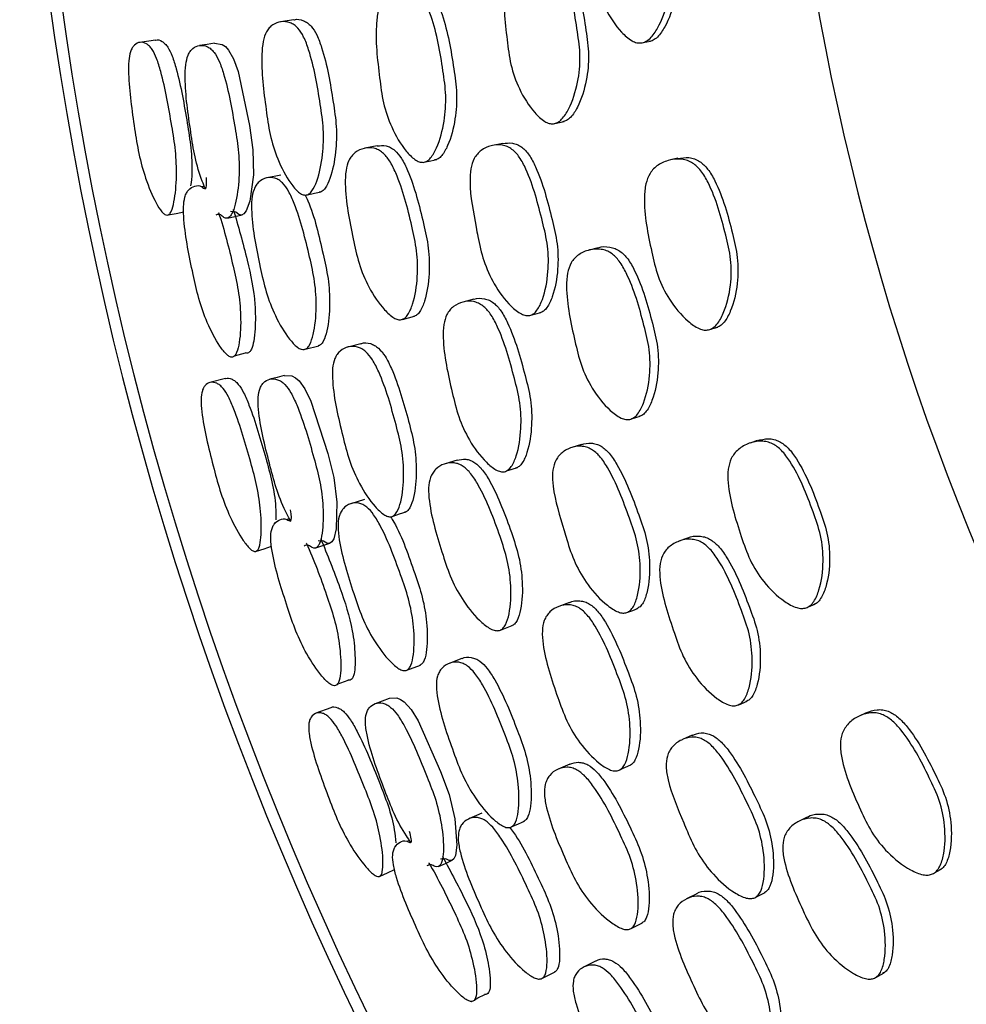
# Model space of a CAD drawing. Units: millimetres. Extents: x 11 to 1473, y 12 to 1049.
# Drawn here: x 695 to 705, y 492 to 503 of the extents above; entities that cross this region are included whole.
import ezdxf

# ---------------------------------------------------------------- set-up
doc = ezdxf.new("R2010")
doc.units = ezdxf.units.MM
doc.header["$LTSCALE"] = 5

msp = doc.modelspace()

# ---------------------------------------------------------------- linework, layer by layer
at = {"color": 7, "linetype": 'Continuous', "lineweight": 25}
for p, q in [((697.925, 503.334), (697.775, 503.311)), ((696.373, 503.107), (696.196, 503.08)), ((700.852, 502.172), (700.954, 502.193)), ((700.267, 501.949), (700.153, 501.925)), ((698.859, 501.922), (698.721, 501.895)), ((702.229, 501.782), (702.146, 501.763)), ((697.78, 501.594), (697.624, 501.563)), ((696.757, 501.435), (696.751, 501.434)), ((696.921, 501.467), (696.893, 501.462)), ((701.336, 500.779), (701.236, 500.754)), ((699.943, 500.202), (699.818, 500.17)), ((699.142, 499.977), (699.278, 500.012)), ((698.051, 499.642), (698.206, 499.682)), ((698.676, 499.704), (698.529, 499.666)), ((697.215, 499.556), (697.218, 499.557)), ((697.156, 499.314), (696.983, 499.268)), ((701.709, 498.861), (701.809, 498.892)), ((701.151, 498.576), (701.04, 498.541)), ((703.12, 498.618), (703.04, 498.591)), ((699.754, 498.4), (699.62, 498.358)), ((698.716, 497.959), (698.564, 497.911)), ((697.875, 497.742), (697.848, 497.733)), ((697.716, 497.692), (697.71, 497.69)), ((702.339, 497.526), (702.242, 497.491)), ((701.015, 496.805), (700.894, 496.76)), ((700.242, 496.495), (700.374, 496.545)), ((699.193, 496.046), (699.343, 496.103)), ((699.808, 496.175), (699.666, 496.121)), ((702.914, 495.659), (703.009, 495.7)), ((698.338, 495.625), (698.171, 495.562)), ((704.342, 495.568), (704.265, 495.532)), ((702.389, 495.316), (702.282, 495.269)), ((701.018, 494.993), (700.889, 494.937)), ((700.033, 494.444), (699.887, 494.38)), ((703.681, 494.399), (703.589, 494.353)), ((699.22, 494.139), (699.194, 494.127)), ((699.067, 494.072), (699.061, 494.07)), ((702.442, 493.541), (702.327, 493.483)), ((701.706, 493.151), (701.832, 493.214)), ((701.308, 492.786), (701.173, 492.718)), ((700.711, 492.593), (700.853, 492.665)), ((704.451, 492.603), (704.542, 492.655)), ((699.911, 492.333), (699.915, 492.334))]:
    msp.add_line(p, q, dxfattribs=at)
at = {"color": 7, "linetype": 'Continuous', "lineweight": 25, "flags": 128}
for points in [[(697.034, 503.071), (696.951, 503.058), (696.868, 503.045)], [(697.034, 503.071), (697.036, 503.071), (697.119, 503.058), (697.157, 503.033), (697.193, 502.995), (697.249, 502.896), (697.299, 502.755), (697.426, 502.148), (697.464, 501.876), (697.47, 501.595), (697.43, 501.301), (697.391, 501.192), (697.365, 501.159), (697.337, 501.146), (697.308, 501.153), (697.274, 501.178), (697.215, 501.187), (697.215, 501.187)], [(701.841, 503.078), (701.883, 503.086), (701.925, 503.093)], [(699.399, 501.742), (699.462, 501.755), (699.526, 501.768)], [(698.079, 501.374), (698.154, 501.39), (698.229, 501.406)], [(696.516, 501.147), (696.604, 501.165), (696.689, 501.183)], [(697.179, 501.112), (697.261, 501.13), (697.343, 501.147)], [(700.582, 500.024), (700.638, 500.039), (700.695, 500.054)], [(702.596, 499.866), (702.637, 499.878), (702.678, 499.89)], [(697.257, 499.567), (697.299, 499.578), (697.383, 499.6)], [(697.817, 499.348), (697.736, 499.327), (697.655, 499.305)], [(697.817, 499.348), (697.819, 499.349), (697.903, 499.344), (697.944, 499.323), (697.983, 499.289), (698.049, 499.197), (698.114, 499.062), (698.305, 498.473), (698.372, 498.205), (698.408, 497.927), (698.399, 497.63), (698.372, 497.518), (698.35, 497.482), (698.323, 497.467), (698.293, 497.47), (698.257, 497.492), (698.198, 497.494), (698.198, 497.494)], [(700.31, 498.278), (700.372, 498.298), (700.433, 498.318)], [(699.037, 497.772), (699.109, 497.796), (699.182, 497.819)], [(697.507, 497.38), (697.592, 497.407), (697.675, 497.434)], [(698.169, 497.416), (698.249, 497.442), (698.329, 497.468)], [(703.689, 496.753), (703.728, 496.769), (703.768, 496.785)], [(701.669, 496.695), (701.724, 496.716), (701.778, 496.738)], [(698.411, 495.888), (698.452, 495.903), (698.533, 495.933)], [(698.992, 495.73), (698.913, 495.7), (698.835, 495.67)], [(698.992, 495.73), (698.993, 495.731), (699.078, 495.735), (699.121, 495.718), (699.163, 495.689), (699.239, 495.605), (699.318, 495.477), (699.57, 494.911), (699.665, 494.652), (699.73, 494.38), (699.753, 494.083), (699.738, 493.969), (699.72, 493.931), (699.695, 493.913), (699.665, 493.913), (699.627, 493.93), (699.567, 493.926), (699.567, 493.926)], [(701.584, 494.931), (701.643, 494.957), (701.703, 494.983)], [(700.372, 494.292), (700.442, 494.324), (700.512, 494.355)], [(699.547, 493.846), (699.624, 493.881), (699.701, 493.915)], [(698.892, 493.739), (698.974, 493.776), (699.054, 493.811)], [(705.106, 493.773), (705.143, 493.793), (705.181, 493.814)], [(703.104, 493.501), (703.156, 493.528), (703.208, 493.555)], [(699.95, 492.352), (699.989, 492.372), (700.067, 492.411)]]:
    msp.add_lwpolyline(points, dxfattribs=at)
at = {"color": 7, "linetype": 'Continuous', "lineweight": 25}
for radius, end in [(37.5, 240.6123), (37.371, 240.6222), (29, 239.073)]:
    msp.add_arc((732.35, 508.558), radius, 342.2106, end, dxfattribs=at)
for points, knots in [([(701.679, 505.02), (701.721, 505.022), (701.785, 505.026), (701.866, 504.997), (701.937, 504.952), (702.01, 504.862), (702.13, 504.585), (702.185, 504.234), (702.237, 503.84), (702.201, 503.542), (702.119, 503.301), (702.022, 503.156), (701.956, 503.101), (701.92, 503.093), (701.903, 503.089)], [0, 0, 0, 0, 0.0591415, 0.0885407, 0.1171947, 0.171601, 0.2375342, 0.502453, 0.6207551, 0.7443, 0.8850899, 0.948159, 0.9758691, 1, 1, 1, 1]), ([(701.819, 503.074), (701.803, 503.074), (701.767, 503.074), (701.688, 503.11), (701.556, 503.229), (701.414, 503.443), (701.309, 503.726), (701.265, 504.121), (701.23, 504.476), (701.285, 504.771), (701.337, 504.874), (701.397, 504.935), (701.473, 504.985), (701.584, 505.018), (701.7, 505.016), (701.785, 504.988), (701.857, 504.942), (701.932, 504.852), (702.053, 504.575), (702.108, 504.223), (702.16, 503.828), (702.123, 503.528), (702.038, 503.287), (701.94, 503.141), (701.873, 503.087), (701.836, 503.078), (701.819, 503.074)], [0, 0, 0, 0, 0.011518, 0.02454, 0.058009, 0.127449, 0.188316, 0.247352, 0.378164, 0.410558, 0.437867, 0.452509, 0.467738, 0.500083, 0.532004, 0.546762, 0.5611, 0.588219, 0.620962, 0.752334, 0.810996, 0.872329, 0.942427, 0.973958, 0.987864, 1, 1, 1, 1]), ([(700.834, 502.169), (700.819, 502.169), (700.785, 502.17), (700.71, 502.207), (700.585, 502.329), (700.449, 502.544), (700.349, 502.828), (700.302, 503.222), (700.261, 503.575), (700.306, 503.87), (700.353, 503.972), (700.409, 504.032), (700.48, 504.081), (700.584, 504.112), (700.694, 504.109), (700.774, 504.079), (700.842, 504.032), (700.914, 503.941), (701.031, 503.664), (701.089, 503.313), (701.144, 502.919), (701.113, 502.62), (701.037, 502.38), (700.947, 502.235), (700.885, 502.181), (700.85, 502.173), (700.834, 502.169)], [0, 0, 0, 0, 0.01147, 0.024463, 0.057959, 0.127415, 0.188182, 0.247171, 0.378255, 0.410645, 0.437841, 0.452422, 0.467626, 0.499943, 0.531813, 0.546494, 0.560843, 0.587995, 0.620841, 0.752257, 0.810899, 0.872266, 0.942494, 0.974042, 0.987919, 1, 1, 1, 1]), ([(700.685, 504.119), (700.686, 504.119), (700.728, 504.133), (700.795, 504.122), (700.874, 504.093), (700.941, 504.046), (701.011, 503.956), (701.127, 503.679), (701.184, 503.329), (701.239, 502.936), (701.21, 502.639), (701.136, 502.4), (701.047, 502.255), (700.986, 502.202), (700.952, 502.194), (700.937, 502.19)], [0, 0, 0, 0, 0.001355, 0.06438, 0.093473, 0.121996, 0.176172, 0.241925, 0.50533, 0.622869, 0.745716, 0.885898, 0.948622, 0.976113, 1, 1, 1, 1]), ([(699.239, 503.694), (699.24, 503.694), (699.276, 503.707), (699.336, 503.696), (699.408, 503.667), (699.47, 503.62), (699.535, 503.528), (699.644, 503.249), (699.702, 502.898), (699.758, 502.504), (699.738, 502.207), (699.677, 501.969), (699.6, 501.827), (699.546, 501.774), (699.516, 501.766), (699.502, 501.763)], [0, 0, 0, 0, 0.001136, 0.064139, 0.093227, 0.121675, 0.17574, 0.241515, 0.505152, 0.62269, 0.745674, 0.885834, 0.948492, 0.976019, 1, 1, 1, 1]), ([(699.375, 501.736), (699.36, 501.737), (699.328, 501.739), (699.26, 501.779), (699.145, 501.899), (699.018, 502.115), (698.921, 502.4), (698.872, 502.795), (698.83, 503.149), (698.867, 503.443), (698.907, 503.545), (698.956, 503.604), (699.019, 503.652), (699.112, 503.683), (699.21, 503.679), (699.284, 503.648), (699.346, 503.601), (699.412, 503.509), (699.522, 503.229), (699.581, 502.877), (699.637, 502.481), (699.615, 502.183), (699.553, 501.944), (699.474, 501.801), (699.42, 501.748), (699.389, 501.74), (699.375, 501.736)], [0, 0, 0, 0, 0.012159, 0.026246, 0.058039, 0.127355, 0.188108, 0.247225, 0.378181, 0.410542, 0.437837, 0.452478, 0.467718, 0.500059, 0.53189, 0.546558, 0.560859, 0.587942, 0.620785, 0.752278, 0.810906, 0.872321, 0.942505, 0.973998, 0.987882, 1, 1, 1, 1]), ([(698.058, 501.369), (698.045, 501.37), (698.017, 501.373), (697.958, 501.415), (697.856, 501.539), (697.742, 501.758), (697.652, 502.045), (697.598, 502.441), (697.551, 502.796), (697.575, 503.088), (697.608, 503.188), (697.648, 503.246), (697.701, 503.291), (697.78, 503.319), (697.864, 503.312), (697.928, 503.279), (697.983, 503.23), (698.042, 503.136), (698.145, 502.854), (698.204, 502.501), (698.263, 502.104), (698.252, 501.807), (698.204, 501.57), (698.141, 501.43), (698.096, 501.379), (698.07, 501.372), (698.058, 501.369)], [0, 0, 0, 0, 0.0121552, 0.0262465, 0.058058, 0.1273252, 0.1880157, 0.2471409, 0.3781911, 0.4104746, 0.4377232, 0.4523394, 0.4676166, 0.4999615, 0.531786, 0.5464517, 0.5607838, 0.5879205, 0.6207774, 0.7521951, 0.8108463, 0.8723094, 0.9425277, 0.9740173, 0.987894, 1, 1, 1, 1]), ([(697.926, 503.333), (697.928, 503.333), (697.96, 503.346), (698.014, 503.333), (698.076, 503.302), (698.13, 503.252), (698.188, 503.159), (698.29, 502.878), (698.349, 502.526), (698.408, 502.132), (698.397, 501.836), (698.351, 501.601), (698.29, 501.461), (698.245, 501.41), (698.22, 501.404), (698.208, 501.401)], [0, 0, 0, 0, 0.003905, 0.066736, 0.095746, 0.124179, 0.178197, 0.243799, 0.506465, 0.623684, 0.746382, 0.886193, 0.948666, 0.976104, 1, 1, 1, 1]), ([(696.504, 501.144), (696.495, 501.146), (696.476, 501.149), (696.432, 501.193), (696.354, 501.32), (696.262, 501.542), (696.182, 501.83), (696.122, 502.224), (696.07, 502.579), (696.07, 502.868), (696.087, 502.966), (696.111, 503.021), (696.145, 503.064), (696.198, 503.088), (696.258, 503.077), (696.304, 503.041), (696.345, 502.99), (696.391, 502.895), (696.477, 502.61), (696.537, 502.257), (696.603, 501.862), (696.613, 501.568), (696.594, 501.336), (696.558, 501.2), (696.53, 501.152), (696.512, 501.146), (696.504, 501.144)], [0, 0, 0, 0, 0.012187, 0.026285, 0.058082, 0.127325, 0.187996, 0.247123, 0.378365, 0.410681, 0.437887, 0.452463, 0.467675, 0.499968, 0.53178, 0.546426, 0.560748, 0.587839, 0.620705, 0.752323, 0.811041, 0.872359, 0.942419, 0.97394, 0.987858, 1, 1, 1, 1]), ([(696.373, 503.106), (696.374, 503.106), (696.396, 503.117), (696.434, 503.102), (696.479, 503.068), (696.52, 503.017), (696.565, 502.922), (696.65, 502.639), (696.711, 502.287), (696.774, 501.895), (696.788, 501.652), (696.773, 501.521), (696.767, 501.474)], [0, 0, 0, 0, 0.004727, 0.081712, 0.11722, 0.15204, 0.218116, 0.298508, 0.620776, 0.764544, 0.914527, 1, 1, 1, 1]), ([(696.933, 501.438), (696.921, 501.466), (696.874, 501.579), (696.812, 501.793), (696.752, 502.184), (696.7, 502.536), (696.708, 502.826), (696.73, 502.926), (696.761, 502.983), (696.803, 503.027), (696.868, 503.053), (696.939, 503.044), (696.994, 503.009), (697.041, 502.96), (697.093, 502.865), (697.186, 502.584), (697.247, 502.233), (697.311, 501.84), (697.314, 501.546), (697.284, 501.312), (697.239, 501.171), (697.203, 501.122), (697.173, 501.108), (697.138, 501.115), (697.099, 501.162), (697.068, 501.152), (697.051, 501.146)], [0, 0, 0, 0, 0.021934, 0.086558, 0.149298, 0.289031, 0.32353, 0.352447, 0.367925, 0.384045, 0.418381, 0.45226, 0.467844, 0.483096, 0.511951, 0.546962, 0.686993, 0.749353, 0.81464, 0.889538, 0.923147, 0.937862, 0.950601, 0.963384, 0.978289, 1, 1, 1, 1]), ([(700.57, 500.02), (700.555, 500.019), (700.524, 500.017), (700.449, 500.046), (700.319, 500.155), (700.169, 500.357), (700.048, 500.629), (699.997, 500.849), (699.945, 501.143), (699.891, 501.398), (699.903, 501.659), (699.936, 501.766), (699.981, 501.832), (700.042, 501.887), (700.136, 501.929), (700.239, 501.937), (700.318, 501.915), (700.387, 501.875), (700.462, 501.791), (700.598, 501.524), (700.686, 501.181), (700.779, 500.795), (700.782, 500.496), (700.737, 500.25), (700.668, 500.097), (700.616, 500.037), (700.584, 500.026), (700.57, 500.02)], [0, 0, 0, 0, 0.011437, 0.024411, 0.057946, 0.127514, 0.188297, 0.247278, 0.269844, 0.378379, 0.410831, 0.438033, 0.452617, 0.467772, 0.500078, 0.531929, 0.546577, 0.560868, 0.587923, 0.620805, 0.75247, 0.811041, 0.872324, 0.942571, 0.974119, 0.987968, 1, 1, 1, 1]), ([(700.267, 501.946), (700.303, 501.952), (700.357, 501.96), (700.43, 501.938), (700.497, 501.898), (700.572, 501.814), (700.706, 501.548), (700.794, 501.206), (700.886, 500.822), (700.891, 500.524), (700.847, 500.279), (700.78, 500.127), (700.728, 500.068), (700.697, 500.056), (700.683, 500.051)], [0, 0, 0, 0, 0.056318, 0.085593, 0.114241, 0.168675, 0.235061, 0.501233, 0.619655, 0.743442, 0.884977, 0.948298, 0.975992, 1, 1, 1, 1]), ([(699.131, 499.974), (699.118, 499.973), (699.09, 499.971), (699.022, 500.003), (698.903, 500.116), (698.765, 500.322), (698.648, 500.6), (698.566, 500.991), (698.495, 501.343), (698.503, 501.64), (698.532, 501.746), (698.572, 501.809), (698.626, 501.862), (698.71, 501.9), (698.802, 501.904), (698.873, 501.878), (698.935, 501.836), (699.005, 501.75), (699.135, 501.48), (699.223, 501.133), (699.31, 500.741), (699.316, 500.441), (699.279, 500.196), (699.218, 500.046), (699.172, 499.989), (699.144, 499.978), (699.131, 499.974)], [0, 0, 0, 0, 0.011535, 0.02457, 0.058038, 0.127423, 0.188238, 0.247312, 0.378291, 0.410665, 0.437907, 0.4525, 0.467704, 0.49999, 0.531867, 0.546595, 0.560979, 0.58819, 0.621052, 0.752224, 0.810878, 0.872384, 0.942555, 0.974015, 0.987888, 1, 1, 1, 1]), ([(698.859, 501.921), (698.892, 501.924), (698.941, 501.93), (699.008, 501.905), (699.07, 501.863), (699.139, 501.777), (699.267, 501.508), (699.354, 501.162), (699.441, 500.772), (699.448, 500.473), (699.412, 500.23), (699.353, 500.081), (699.308, 500.024), (699.28, 500.014), (699.267, 500.009)], [0, 0, 0, 0, 0.0583, 0.087683, 0.11646, 0.171087, 0.237277, 0.501845, 0.620161, 0.744112, 0.885175, 0.948187, 0.975874, 1, 1, 1, 1]), ([(702.575, 499.859), (702.559, 499.858), (702.523, 499.854), (702.441, 499.881), (702.297, 499.986), (702.133, 500.184), (701.999, 500.454), (701.913, 500.842), (701.84, 501.191), (701.864, 501.49), (701.905, 501.599), (701.957, 501.666), (702.028, 501.723), (702.134, 501.768), (702.25, 501.778), (702.338, 501.759), (702.414, 501.722), (702.498, 501.64), (702.648, 501.377), (702.74, 501.033), (702.834, 500.646), (702.829, 500.344), (702.77, 500.095), (702.688, 499.939), (702.627, 499.878), (702.592, 499.865), (702.575, 499.859)], [0, 0, 0, 0, 0.011518, 0.02454, 0.058009, 0.127449, 0.188316, 0.247352, 0.378164, 0.410558, 0.437867, 0.452509, 0.467738, 0.500083, 0.532004, 0.546762, 0.5611, 0.588219, 0.620962, 0.752334, 0.810996, 0.872329, 0.942427, 0.973958, 0.987864, 1, 1, 1, 1]), ([(702.229, 501.78), (702.271, 501.787), (702.333, 501.797), (702.417, 501.777), (702.492, 501.739), (702.575, 501.658), (702.723, 501.396), (702.816, 501.052), (702.909, 500.666), (702.905, 500.365), (702.849, 500.117), (702.768, 499.963), (702.708, 499.902), (702.673, 499.889), (702.657, 499.883)], [0, 0, 0, 0, 0.059141, 0.088541, 0.117195, 0.171601, 0.237534, 0.502453, 0.620755, 0.7443, 0.88509, 0.948159, 0.975869, 1, 1, 1, 1]), ([(697.079, 501.176), (697.079, 501.175), (697.146, 500.981), (697.217, 500.686), (697.307, 500.297), (697.334, 500.002), (697.324, 499.766), (697.293, 499.62), (697.264, 499.568), (697.238, 499.551), (697.207, 499.556), (697.158, 499.591), (697.065, 499.712), (696.954, 499.924), (696.854, 500.204), (696.77, 500.592), (696.698, 500.941), (696.683, 501.232), (696.696, 501.334), (696.72, 501.395), (696.754, 501.444), (696.812, 501.472), (696.874, 501.483), (696.949, 501.412), (696.946, 501.504), (696.944, 501.566)], [0, 0, 0, 0, 0.000634, 0.138288, 0.199559, 0.26361, 0.337024, 0.370008, 0.38448, 0.397028, 0.408962, 0.422491, 0.457464, 0.530322, 0.593983, 0.655572, 0.792569, 0.826553, 0.855025, 0.870255, 0.886047, 0.919748, 0.953004, 0.968296, 1, 1, 1, 1]), ([(698.041, 499.639), (698.03, 499.639), (698.004, 499.639), (697.945, 499.676), (697.841, 499.791), (697.717, 500.001), (697.608, 500.28), (697.524, 500.671), (697.451, 501.023), (697.448, 501.318), (697.469, 501.421), (697.501, 501.483), (697.545, 501.533), (697.615, 501.568), (697.694, 501.569), (697.755, 501.542), (697.81, 501.497), (697.872, 501.409), (697.99, 501.135), (698.076, 500.787), (698.165, 500.395), (698.182, 500.097), (698.159, 499.855), (698.113, 499.708), (698.076, 499.653), (698.052, 499.643), (698.041, 499.639)], [0, 0, 0, 0, 0.012119, 0.026179, 0.057981, 0.127414, 0.188202, 0.247256, 0.378258, 0.4106, 0.437846, 0.452448, 0.467681, 0.499996, 0.531821, 0.546483, 0.560818, 0.587952, 0.620849, 0.752296, 0.810937, 0.872361, 0.942573, 0.974065, 0.987926, 1, 1, 1, 1]), ([(698.051, 501.37), (698.061, 501.349), (698.156, 501.147), (698.225, 500.82), (698.316, 500.431), (698.333, 500.134), (698.311, 499.894), (698.267, 499.748), (698.23, 499.693), (698.207, 499.683), (698.196, 499.679)], [0, 0, 0, 0, 0.0384732, 0.3724944, 0.5215232, 0.6774822, 0.8553313, 0.9348206, 0.969688, 1, 1, 1, 1]), ([(697.245, 501.21), (697.3, 501.022), (697.4, 500.673), (697.495, 500.21), (697.494, 499.909), (697.478, 499.741), (697.456, 499.653), (697.43, 499.61), (697.406, 499.594), (697.388, 499.599), (697.379, 499.601)], [0, 0, 0, 0, 0.3235, 0.597654, 0.757821, 0.844667, 0.913272, 0.944965, 0.973005, 1, 1, 1, 1]), ([(701.692, 498.855), (701.676, 498.854), (701.643, 498.851), (701.565, 498.88), (701.427, 498.987), (701.269, 499.188), (701.139, 499.459), (701.051, 499.845), (700.972, 500.192), (700.986, 500.49), (701.022, 500.597), (701.071, 500.663), (701.136, 500.719), (701.237, 500.761), (701.346, 500.77), (701.429, 500.748), (701.502, 500.709), (701.582, 500.626), (701.728, 500.363), (701.823, 500.02), (701.92, 499.634), (701.922, 499.333), (701.871, 499.086), (701.797, 498.933), (701.741, 498.873), (701.707, 498.861), (701.692, 498.855)], [0, 0, 0, 0, 0.01147, 0.024463, 0.057959, 0.127415, 0.188182, 0.247171, 0.378255, 0.410645, 0.437841, 0.452422, 0.467626, 0.499943, 0.531813, 0.546494, 0.560843, 0.587995, 0.620841, 0.752257, 0.810899, 0.872266, 0.942494, 0.974042, 0.987919, 1, 1, 1, 1]), ([(701.337, 500.778), (701.338, 500.779), (701.377, 500.796), (701.445, 500.793), (701.526, 500.773), (701.598, 500.733), (701.678, 500.651), (701.822, 500.387), (701.917, 500.046), (702.013, 499.661), (702.016, 499.362), (701.968, 499.117), (701.895, 498.964), (701.84, 498.904), (701.807, 498.892), (701.792, 498.887)], [0, 0, 0, 0, 0.001355, 0.06438, 0.093473, 0.121996, 0.176172, 0.241925, 0.50533, 0.622869, 0.745716, 0.885898, 0.948622, 0.976113, 1, 1, 1, 1]), ([(700.287, 498.27), (700.272, 498.269), (700.24, 498.267), (700.168, 498.3), (700.04, 498.407), (699.892, 498.608), (699.765, 498.881), (699.674, 499.269), (699.594, 499.617), (699.6, 499.913), (699.63, 500.018), (699.672, 500.083), (699.729, 500.137), (699.818, 500.177), (699.917, 500.184), (699.993, 500.161), (700.06, 500.121), (700.135, 500.037), (700.275, 499.77), (700.37, 499.426), (700.468, 499.038), (700.478, 498.74), (700.441, 498.495), (700.379, 498.344), (700.33, 498.286), (700.301, 498.275), (700.287, 498.27)], [0, 0, 0, 0, 0.0121589, 0.0262462, 0.0580389, 0.1273551, 0.1881082, 0.247225, 0.3781808, 0.410542, 0.4378369, 0.4524781, 0.4677181, 0.5000592, 0.53189, 0.5465582, 0.5608592, 0.5879422, 0.6207851, 0.7522784, 0.8109055, 0.8723214, 0.9425047, 0.9739985, 0.9878823, 1, 1, 1, 1]), ([(699.944, 500.202), (699.944, 500.202), (699.979, 500.219), (700.04, 500.214), (700.115, 500.193), (700.181, 500.153), (700.255, 500.068), (700.394, 499.802), (700.489, 499.46), (700.587, 499.074), (700.598, 498.777), (700.562, 498.533), (700.501, 498.384), (700.453, 498.326), (700.424, 498.315), (700.411, 498.31)], [0, 0, 0, 0, 0.001136, 0.064139, 0.093227, 0.121675, 0.17574, 0.241515, 0.505152, 0.62269, 0.745674, 0.885834, 0.948492, 0.976019, 1, 1, 1, 1]), ([(699.016, 497.765), (699.003, 497.765), (698.976, 497.765), (698.912, 497.8), (698.798, 497.913), (698.661, 498.118), (698.541, 498.394), (698.445, 498.782), (698.361, 499.13), (698.354, 499.423), (698.375, 499.526), (698.409, 499.587), (698.457, 499.638), (698.532, 499.674), (698.617, 499.676), (698.685, 499.65), (698.744, 499.607), (698.813, 499.52), (698.945, 499.251), (699.041, 498.906), (699.142, 498.517), (699.163, 498.221), (699.141, 497.98), (699.093, 497.834), (699.053, 497.779), (699.028, 497.769), (699.016, 497.765)], [0, 0, 0, 0, 0.0121552, 0.0262465, 0.058058, 0.1273252, 0.1880157, 0.2471409, 0.3781911, 0.4104746, 0.4377232, 0.4523394, 0.4676166, 0.4999615, 0.531786, 0.5464517, 0.5607838, 0.5879205, 0.6207774, 0.7521951, 0.8108463, 0.8723094, 0.9425277, 0.9740173, 0.987894, 1, 1, 1, 1]), ([(698.676, 499.703), (698.678, 499.704), (698.709, 499.72), (698.764, 499.713), (698.829, 499.688), (698.888, 499.645), (698.956, 499.559), (699.086, 499.29), (699.183, 498.946), (699.283, 498.56), (699.304, 498.265), (699.283, 498.026), (699.237, 497.881), (699.198, 497.826), (699.173, 497.816), (699.162, 497.812)], [0, 0, 0, 0, 0.003905, 0.066736, 0.095746, 0.124179, 0.178197, 0.243799, 0.506465, 0.623684, 0.746382, 0.886193, 0.948666, 0.976104, 1, 1, 1, 1]), ([(697.156, 499.312), (697.158, 499.313), (697.178, 499.326), (697.217, 499.315), (697.266, 499.286), (697.312, 499.24), (697.367, 499.15), (697.481, 498.877), (697.579, 498.534), (697.684, 498.152), (697.723, 497.911), (697.722, 497.779), (697.722, 497.732)], [0, 0, 0, 0, 0.004727, 0.081712, 0.11722, 0.15204, 0.218116, 0.298508, 0.620776, 0.764544, 0.914527, 1, 1, 1, 1]), ([(697.89, 497.713), (697.875, 497.741), (697.817, 497.848), (697.732, 498.053), (697.631, 498.436), (697.542, 498.781), (697.519, 499.07), (697.531, 499.172), (697.555, 499.231), (697.593, 499.28), (697.654, 499.312), (697.726, 499.311), (697.784, 499.283), (697.836, 499.238), (697.898, 499.15), (698.021, 498.88), (698.118, 498.537), (698.224, 498.154), (698.258, 497.861), (698.253, 497.626), (698.223, 497.481), (698.193, 497.428), (698.164, 497.411), (698.129, 497.415), (698.084, 497.456), (698.056, 497.443), (698.039, 497.436)], [0, 0, 0, 0, 0.021934, 0.086558, 0.149298, 0.289031, 0.32353, 0.352447, 0.367925, 0.384045, 0.418381, 0.45226, 0.467844, 0.483096, 0.511951, 0.546962, 0.686993, 0.749353, 0.81464, 0.889538, 0.923147, 0.937862, 0.950601, 0.963384, 0.978289, 1, 1, 1, 1]), ([(697.495, 497.376), (697.486, 497.376), (697.466, 497.378), (697.418, 497.417), (697.327, 497.535), (697.212, 497.746), (697.102, 498.024), (697, 498.409), (696.911, 498.756), (696.881, 499.043), (696.887, 499.143), (696.905, 499.201), (696.934, 499.247), (696.985, 499.276), (697.045, 499.271), (697.095, 499.241), (697.141, 499.195), (697.197, 499.104), (697.312, 498.831), (697.41, 498.486), (697.517, 498.1), (697.558, 497.809), (697.564, 497.576), (697.543, 497.438), (697.52, 497.387), (697.503, 497.379), (697.495, 497.376)], [0, 0, 0, 0, 0.012187, 0.026285, 0.058082, 0.127325, 0.187996, 0.247123, 0.378365, 0.410681, 0.437887, 0.452463, 0.467675, 0.499968, 0.53178, 0.546426, 0.560748, 0.587839, 0.620705, 0.752323, 0.811041, 0.872359, 0.942419, 0.97394, 0.987858, 1, 1, 1, 1]), ([(703.12, 498.617), (703.161, 498.628), (703.222, 498.645), (703.308, 498.633), (703.386, 498.604), (703.477, 498.532), (703.652, 498.287), (703.781, 497.956), (703.914, 497.581), (703.943, 497.282), (703.913, 497.029), (703.849, 496.867), (703.796, 496.8), (703.763, 496.784), (703.747, 496.776)], [0, 0, 0, 0, 0.059141, 0.088541, 0.117195, 0.171601, 0.237534, 0.502453, 0.620755, 0.7443, 0.88509, 0.948159, 0.975869, 1, 1, 1, 1]), ([(701.657, 496.691), (701.643, 496.688), (701.612, 496.682), (701.535, 496.704), (701.394, 496.798), (701.223, 496.983), (701.073, 497.241), (701, 497.454), (700.917, 497.74), (700.836, 497.988), (700.82, 498.25), (700.841, 498.359), (700.879, 498.429), (700.934, 498.491), (701.023, 498.542), (701.125, 498.561), (701.206, 498.547), (701.278, 498.515), (701.362, 498.44), (701.526, 498.189), (701.649, 497.857), (701.783, 497.483), (701.818, 497.187), (701.799, 496.937), (701.747, 496.778), (701.701, 496.713), (701.671, 496.698), (701.657, 496.691)], [0, 0, 0, 0, 0.011437, 0.024411, 0.057946, 0.127514, 0.188297, 0.247278, 0.269844, 0.378379, 0.410831, 0.438033, 0.452617, 0.467772, 0.500078, 0.531929, 0.546577, 0.560868, 0.587923, 0.620805, 0.75247, 0.811041, 0.872324, 0.942571, 0.974119, 0.987968, 1, 1, 1, 1]), ([(701.152, 498.574), (701.186, 498.583), (701.239, 498.596), (701.314, 498.582), (701.386, 498.55), (701.469, 498.474), (701.631, 498.224), (701.754, 497.893), (701.887, 497.521), (701.923, 497.226), (701.905, 496.978), (701.855, 496.819), (701.81, 496.755), (701.78, 496.74), (701.767, 496.733)], [0, 0, 0, 0, 0.056318, 0.085593, 0.114241, 0.168675, 0.235061, 0.501233, 0.619655, 0.743442, 0.884977, 0.948298, 0.975992, 1, 1, 1, 1]), ([(703.668, 496.744), (703.652, 496.74), (703.617, 496.733), (703.532, 496.751), (703.378, 496.84), (703.194, 497.02), (703.032, 497.274), (702.905, 497.651), (702.796, 497.99), (702.788, 498.29), (702.817, 498.402), (702.862, 498.474), (702.926, 498.539), (703.027, 498.594), (703.141, 498.617), (703.231, 498.607), (703.31, 498.578), (703.402, 498.506), (703.579, 498.261), (703.708, 497.929), (703.842, 497.553), (703.869, 497.252), (703.838, 496.998), (703.772, 496.835), (703.718, 496.768), (703.684, 496.751), (703.668, 496.744)], [0, 0, 0, 0, 0.011518, 0.02454, 0.058009, 0.127449, 0.188316, 0.247352, 0.378164, 0.410558, 0.437867, 0.452509, 0.467738, 0.500083, 0.532004, 0.546762, 0.5611, 0.588219, 0.620962, 0.752334, 0.810996, 0.872329, 0.942427, 0.973958, 0.987864, 1, 1, 1, 1]), ([(699.754, 498.398), (699.786, 498.406), (699.835, 498.417), (699.904, 498.399), (699.97, 498.364), (700.048, 498.285), (700.204, 498.032), (700.327, 497.697), (700.455, 497.318), (700.494, 497.022), (700.484, 496.776), (700.441, 496.621), (700.402, 496.56), (700.376, 496.547), (700.364, 496.541)], [0, 0, 0, 0, 0.0583, 0.087683, 0.11646, 0.171087, 0.237277, 0.501845, 0.620161, 0.744112, 0.885175, 0.948187, 0.975874, 1, 1, 1, 1]), ([(700.232, 496.491), (700.219, 496.489), (700.191, 496.485), (700.12, 496.509), (699.99, 496.608), (699.83, 496.799), (699.685, 497.063), (699.561, 497.443), (699.454, 497.786), (699.43, 498.082), (699.448, 498.19), (699.48, 498.257), (699.529, 498.315), (699.608, 498.362), (699.699, 498.375), (699.773, 498.358), (699.839, 498.323), (699.918, 498.244), (700.075, 497.99), (700.2, 497.654), (700.328, 497.273), (700.366, 496.975), (700.355, 496.728), (700.311, 496.573), (700.271, 496.511), (700.244, 496.497), (700.232, 496.491)], [0, 0, 0, 0, 0.011535, 0.02457, 0.058038, 0.127423, 0.188238, 0.247312, 0.378291, 0.410665, 0.437907, 0.4525, 0.467704, 0.49999, 0.531867, 0.546595, 0.560979, 0.58819, 0.621052, 0.752224, 0.810878, 0.872384, 0.942555, 0.974015, 0.987888, 1, 1, 1, 1]), ([(699.184, 496.043), (699.172, 496.041), (699.146, 496.039), (699.084, 496.069), (698.968, 496.173), (698.823, 496.368), (698.685, 496.634), (698.56, 497.014), (698.45, 497.356), (698.415, 497.649), (698.425, 497.754), (698.45, 497.819), (698.489, 497.874), (698.555, 497.916), (698.633, 497.925), (698.697, 497.904), (698.756, 497.866), (698.827, 497.784), (698.974, 497.525), (699.096, 497.188), (699.227, 496.808), (699.275, 496.513), (699.277, 496.27), (699.248, 496.119), (699.216, 496.06), (699.194, 496.048), (699.184, 496.043)], [0, 0, 0, 0, 0.012119, 0.026179, 0.057981, 0.127414, 0.188202, 0.247256, 0.378258, 0.4106, 0.437846, 0.452448, 0.467681, 0.499996, 0.531821, 0.546483, 0.560818, 0.587952, 0.620849, 0.752296, 0.810937, 0.872361, 0.942573, 0.974065, 0.987926, 1, 1, 1, 1]), ([(698.063, 497.469), (698.064, 497.468), (698.151, 497.282), (698.253, 496.996), (698.384, 496.619), (698.441, 496.329), (698.457, 496.092), (698.442, 495.945), (698.418, 495.89), (698.394, 495.87), (698.363, 495.872), (698.31, 495.901), (698.205, 496.012), (698.072, 496.211), (697.943, 496.478), (697.818, 496.855), (697.709, 497.194), (697.664, 497.482), (697.666, 497.586), (697.683, 497.648), (697.712, 497.7), (697.767, 497.734), (697.826, 497.753), (697.909, 497.69), (697.897, 497.781), (697.888, 497.842)], [0, 0, 0, 0, 0.000634, 0.138288, 0.199559, 0.26361, 0.337024, 0.370008, 0.38448, 0.397028, 0.408962, 0.422491, 0.457464, 0.530322, 0.593983, 0.655572, 0.792569, 0.826553, 0.855025, 0.870255, 0.886047, 0.919748, 0.953004, 0.968296, 1, 1, 1, 1]), ([(699.009, 497.765), (699.021, 497.746), (699.137, 497.554), (699.241, 497.236), (699.373, 496.86), (699.421, 496.566), (699.425, 496.325), (699.396, 496.175), (699.366, 496.116), (699.344, 496.105), (699.334, 496.099)], [0, 0, 0, 0, 0.038473, 0.372494, 0.521523, 0.677482, 0.855331, 0.934821, 0.969688, 1, 1, 1, 1]), ([(698.225, 497.521), (698.299, 497.339), (698.436, 497.003), (698.58, 496.552), (698.611, 496.253), (698.613, 496.084), (698.6, 495.994), (698.579, 495.949), (698.557, 495.931), (698.539, 495.933), (698.53, 495.934)], [0, 0, 0, 0, 0.3235, 0.597654, 0.757821, 0.844667, 0.913272, 0.944965, 0.973005, 1, 1, 1, 1]), ([(702.339, 497.526), (702.34, 497.526), (702.378, 497.548), (702.445, 497.552), (702.529, 497.541), (702.604, 497.509), (702.692, 497.435), (702.864, 497.189), (702.994, 496.859), (703.131, 496.487), (703.165, 496.19), (703.143, 495.941), (703.087, 495.781), (703.039, 495.716), (703.007, 495.701), (702.993, 495.693)], [0, 0, 0, 0, 0.0013549, 0.0643798, 0.0934726, 0.1219961, 0.1761719, 0.2419246, 0.5053304, 0.6228687, 0.7457165, 0.8858983, 0.9486224, 0.9761133, 1, 1, 1, 1]), ([(702.897, 495.652), (702.882, 495.649), (702.849, 495.642), (702.768, 495.663), (702.62, 495.755), (702.441, 495.937), (702.283, 496.193), (702.154, 496.568), (702.039, 496.905), (702.021, 497.202), (702.046, 497.313), (702.087, 497.383), (702.146, 497.445), (702.242, 497.498), (702.349, 497.518), (702.435, 497.506), (702.511, 497.475), (702.6, 497.401), (702.773, 497.154), (702.904, 496.823), (703.041, 496.45), (703.074, 496.151), (703.051, 495.9), (702.993, 495.74), (702.944, 495.674), (702.912, 495.659), (702.897, 495.652)], [0, 0, 0, 0, 0.01147, 0.024463, 0.057959, 0.127415, 0.188182, 0.247171, 0.378255, 0.410645, 0.437841, 0.452422, 0.467626, 0.499943, 0.531813, 0.546494, 0.560843, 0.587995, 0.620841, 0.752257, 0.810899, 0.872266, 0.942494, 0.974042, 0.987919, 1, 1, 1, 1]), ([(701.562, 494.92), (701.547, 494.918), (701.515, 494.913), (701.44, 494.937), (701.302, 495.031), (701.133, 495.215), (700.978, 495.473), (700.846, 495.848), (700.73, 496.186), (700.705, 496.48), (700.723, 496.589), (700.758, 496.657), (700.809, 496.717), (700.893, 496.767), (700.99, 496.784), (701.069, 496.77), (701.14, 496.737), (701.223, 496.661), (701.391, 496.41), (701.522, 496.078), (701.661, 495.703), (701.703, 495.407), (701.692, 495.16), (701.646, 495.004), (701.603, 494.941), (701.575, 494.927), (701.562, 494.92)], [0, 0, 0, 0, 0.012159, 0.026246, 0.058039, 0.127355, 0.188108, 0.247225, 0.378181, 0.410542, 0.437837, 0.452478, 0.467718, 0.500059, 0.53189, 0.546558, 0.560859, 0.587942, 0.620785, 0.752278, 0.810906, 0.872321, 0.942505, 0.973998, 0.987882, 1, 1, 1, 1]), ([(701.015, 496.805), (701.016, 496.805), (701.049, 496.825), (701.11, 496.827), (701.187, 496.814), (701.257, 496.781), (701.339, 496.705), (701.505, 496.455), (701.636, 496.124), (701.775, 495.751), (701.817, 495.457), (701.808, 495.211), (701.763, 495.056), (701.722, 494.993), (701.694, 494.979), (701.681, 494.973)], [0, 0, 0, 0, 0.001136, 0.064139, 0.093227, 0.121675, 0.17574, 0.241515, 0.505152, 0.62269, 0.745674, 0.885834, 0.948492, 0.976019, 1, 1, 1, 1]), ([(699.808, 496.174), (699.81, 496.175), (699.839, 496.194), (699.894, 496.193), (699.962, 496.176), (700.025, 496.139), (700.101, 496.06), (700.26, 495.807), (700.392, 495.475), (700.533, 495.102), (700.586, 494.811), (700.59, 494.571), (700.56, 494.422), (700.527, 494.363), (700.503, 494.351), (700.492, 494.345)], [0, 0, 0, 0, 0.003905, 0.066736, 0.095746, 0.124179, 0.178197, 0.243799, 0.506465, 0.623684, 0.746382, 0.886193, 0.948666, 0.976104, 1, 1, 1, 1]), ([(700.352, 494.283), (700.34, 494.281), (700.312, 494.278), (700.245, 494.307), (700.119, 494.407), (699.962, 494.596), (699.813, 494.858), (699.676, 495.233), (699.556, 495.571), (699.517, 495.861), (699.528, 495.966), (699.555, 496.03), (699.597, 496.086), (699.668, 496.13), (699.753, 496.141), (699.822, 496.122), (699.886, 496.086), (699.963, 496.007), (700.123, 495.753), (700.256, 495.42), (700.398, 495.044), (700.449, 494.752), (700.453, 494.51), (700.421, 494.36), (700.388, 494.301), (700.364, 494.289), (700.352, 494.283)], [0, 0, 0, 0, 0.012155, 0.026247, 0.058058, 0.127325, 0.188016, 0.247141, 0.378191, 0.410475, 0.437723, 0.452339, 0.467617, 0.499961, 0.531786, 0.546452, 0.560784, 0.587921, 0.620777, 0.752195, 0.810846, 0.872309, 0.942528, 0.974017, 0.987894, 1, 1, 1, 1]), ([(699.238, 494.112), (699.221, 494.137), (699.151, 494.238), (699.045, 494.433), (698.904, 494.803), (698.778, 495.136), (698.725, 495.421), (698.726, 495.524), (698.744, 495.586), (698.776, 495.638), (698.834, 495.677), (698.905, 495.683), (698.966, 495.661), (699.022, 495.622), (699.093, 495.541), (699.244, 495.286), (699.377, 494.955), (699.523, 494.585), (699.588, 494.298), (699.608, 494.063), (699.594, 493.916), (699.569, 493.861), (699.543, 493.841), (699.507, 493.84), (699.459, 493.877), (699.431, 493.861), (699.415, 493.852)], [0, 0, 0, 0, 0.021934, 0.086558, 0.149298, 0.289031, 0.32353, 0.352447, 0.367925, 0.384045, 0.418381, 0.45226, 0.467844, 0.483096, 0.511951, 0.546962, 0.686993, 0.749353, 0.81464, 0.889538, 0.923147, 0.937862, 0.950601, 0.963384, 0.978289, 1, 1, 1, 1]), ([(698.881, 493.734), (698.872, 493.734), (698.852, 493.734), (698.8, 493.767), (698.697, 493.875), (698.56, 494.072), (698.422, 494.337), (698.279, 494.709), (698.154, 495.045), (698.093, 495.327), (698.088, 495.427), (698.1, 495.486), (698.125, 495.535), (698.172, 495.569), (698.232, 495.571), (698.285, 495.546), (698.336, 495.505), (698.401, 495.421), (698.545, 495.161), (698.678, 494.829), (698.826, 494.457), (698.898, 494.172), (698.928, 493.941), (698.922, 493.801), (698.905, 493.748), (698.889, 493.738), (698.881, 493.734)], [0, 0, 0, 0, 0.012187, 0.026285, 0.058082, 0.127325, 0.187996, 0.247123, 0.378365, 0.410681, 0.437887, 0.452463, 0.467675, 0.499968, 0.53178, 0.546426, 0.560748, 0.587839, 0.620705, 0.752323, 0.811041, 0.872359, 0.942419, 0.97394, 0.987858, 1, 1, 1, 1]), ([(698.338, 495.624), (698.34, 495.625), (698.358, 495.64), (698.399, 495.633), (698.45, 495.61), (698.501, 495.568), (698.565, 495.485), (698.708, 495.226), (698.842, 494.895), (698.986, 494.526), (699.051, 494.291), (699.064, 494.16), (699.069, 494.112)], [0, 0, 0, 0, 0.004727, 0.081712, 0.11722, 0.15204, 0.218116, 0.298508, 0.620776, 0.764544, 0.914527, 1, 1, 1, 1]), ([(705.087, 493.762), (705.071, 493.757), (705.037, 493.746), (704.951, 493.755), (704.788, 493.827), (704.586, 493.986), (704.398, 494.222), (704.231, 494.583), (704.087, 494.908), (704.046, 495.206), (704.064, 495.32), (704.101, 495.397), (704.158, 495.468), (704.253, 495.534), (704.363, 495.569), (704.453, 495.569), (704.536, 495.548), (704.635, 495.486), (704.837, 495.261), (705, 494.945), (705.173, 494.585), (705.232, 494.289), (705.228, 494.033), (705.18, 493.864), (705.134, 493.791), (705.102, 493.771), (705.087, 493.762)], [0, 0, 0, 0, 0.011518, 0.02454, 0.058009, 0.127449, 0.188316, 0.247352, 0.378164, 0.410558, 0.437867, 0.452509, 0.467738, 0.500083, 0.532004, 0.546762, 0.5611, 0.588219, 0.620962, 0.752334, 0.810996, 0.872329, 0.942427, 0.973958, 0.987864, 1, 1, 1, 1]), ([(704.342, 495.566), (704.382, 495.582), (704.441, 495.605), (704.527, 495.603), (704.608, 495.582), (704.706, 495.52), (704.907, 495.295), (705.069, 494.979), (705.242, 494.621), (705.302, 494.326), (705.299, 494.072), (705.253, 493.904), (705.208, 493.832), (705.176, 493.812), (705.162, 493.803)], [0, 0, 0, 0, 0.059141, 0.088541, 0.117195, 0.171601, 0.237534, 0.502453, 0.620755, 0.7443, 0.88509, 0.948159, 0.975869, 1, 1, 1, 1]), ([(702.39, 495.314), (702.423, 495.327), (702.474, 495.346), (702.551, 495.34), (702.625, 495.315), (702.716, 495.249), (702.903, 495.018), (703.061, 494.702), (703.232, 494.345), (703.3, 494.056), (703.309, 493.807), (703.275, 493.644), (703.237, 493.575), (703.21, 493.557), (703.197, 493.549)], [0, 0, 0, 0, 0.056318, 0.085593, 0.114241, 0.168675, 0.235061, 0.501233, 0.619655, 0.743442, 0.884977, 0.948298, 0.975992, 1, 1, 1, 1]), ([(703.093, 493.495), (703.079, 493.491), (703.048, 493.482), (702.969, 493.495), (702.819, 493.574), (702.63, 493.74), (702.453, 493.98), (702.358, 494.184), (702.245, 494.46), (702.138, 494.698), (702.094, 494.956), (702.104, 495.068), (702.134, 495.141), (702.182, 495.208), (702.266, 495.269), (702.365, 495.299), (702.446, 495.294), (702.522, 495.269), (702.613, 495.203), (702.803, 494.972), (702.961, 494.654), (703.133, 494.297), (703.2, 494.006), (703.208, 493.756), (703.172, 493.591), (703.134, 493.522), (703.106, 493.504), (703.093, 493.495)], [0, 0, 0, 0, 0.011437, 0.024411, 0.057946, 0.127514, 0.188297, 0.247278, 0.269844, 0.378379, 0.410831, 0.438033, 0.452617, 0.467772, 0.500078, 0.531929, 0.546577, 0.560868, 0.587923, 0.620805, 0.75247, 0.811041, 0.872324, 0.942571, 0.974119, 0.987968, 1, 1, 1, 1]), ([(701.018, 494.991), (701.05, 495.002), (701.097, 495.018), (701.168, 495.008), (701.237, 494.98), (701.323, 494.91), (701.505, 494.674), (701.663, 494.355), (701.831, 493.992), (701.9, 493.701), (701.917, 493.455), (701.891, 493.297), (701.858, 493.232), (701.834, 493.216), (701.822, 493.209)], [0, 0, 0, 0, 0.0583, 0.087683, 0.11646, 0.171087, 0.237277, 0.501845, 0.620161, 0.744112, 0.885175, 0.948187, 0.975874, 1, 1, 1, 1]), ([(701.696, 493.146), (701.684, 493.142), (701.656, 493.135), (701.584, 493.152), (701.444, 493.237), (701.264, 493.409), (701.092, 493.656), (700.929, 494.021), (700.785, 494.35), (700.73, 494.642), (700.736, 494.751), (700.762, 494.822), (700.803, 494.885), (700.877, 494.939), (700.967, 494.962), (701.041, 494.953), (701.111, 494.925), (701.198, 494.855), (701.381, 494.619), (701.541, 494.298), (701.709, 493.934), (701.778, 493.641), (701.793, 493.394), (701.766, 493.235), (701.733, 493.169), (701.708, 493.153), (701.696, 493.146)], [0, 0, 0, 0, 0.011535, 0.02457, 0.058038, 0.127423, 0.188238, 0.247312, 0.378291, 0.410665, 0.437907, 0.4525, 0.467704, 0.49999, 0.531867, 0.546595, 0.560979, 0.58819, 0.621052, 0.752224, 0.810878, 0.872384, 0.942555, 0.974015, 0.987888, 1, 1, 1, 1]), ([(703.682, 494.398), (703.683, 494.399), (703.718, 494.425), (703.785, 494.435), (703.869, 494.433), (703.947, 494.41), (704.042, 494.346), (704.239, 494.119), (704.404, 493.805), (704.579, 493.449), (704.645, 493.158), (704.65, 492.908), (704.611, 492.743), (704.57, 492.673), (704.54, 492.654), (704.526, 492.646)], [0, 0, 0, 0, 0.001355, 0.06438, 0.093473, 0.121996, 0.176172, 0.241925, 0.50533, 0.622869, 0.745716, 0.885898, 0.948622, 0.976113, 1, 1, 1, 1]), ([(700.702, 492.588), (700.69, 492.586), (700.665, 492.58), (700.6, 492.604), (700.474, 492.695), (700.308, 492.873), (700.143, 493.123), (699.978, 493.488), (699.833, 493.816), (699.767, 494.104), (699.766, 494.209), (699.784, 494.276), (699.816, 494.335), (699.877, 494.384), (699.954, 494.401), (700.02, 494.387), (700.083, 494.356), (700.162, 494.282), (700.336, 494.04), (700.493, 493.717), (700.663, 493.353), (700.742, 493.065), (700.771, 492.824), (700.757, 492.671), (700.733, 492.609), (700.712, 492.595), (700.702, 492.588)], [0, 0, 0, 0, 0.012119, 0.026179, 0.057981, 0.127414, 0.188202, 0.247256, 0.378258, 0.4106, 0.437846, 0.452448, 0.467681, 0.499996, 0.531821, 0.546483, 0.560818, 0.587952, 0.620849, 0.752296, 0.810937, 0.872361, 0.942573, 0.974065, 0.987926, 1, 1, 1, 1]), ([(704.436, 492.594), (704.421, 492.589), (704.389, 492.58), (704.306, 492.591), (704.149, 492.667), (703.952, 492.83), (703.768, 493.067), (703.6, 493.426), (703.45, 493.749), (703.4, 494.043), (703.413, 494.155), (703.446, 494.229), (703.499, 494.298), (703.588, 494.36), (703.693, 494.392), (703.779, 494.388), (703.858, 494.366), (703.954, 494.302), (704.153, 494.075), (704.318, 493.76), (704.494, 493.403), (704.559, 493.11), (704.562, 492.858), (704.522, 492.692), (704.48, 492.621), (704.45, 492.603), (704.436, 492.594)], [0, 0, 0, 0, 0.01147, 0.024463, 0.057959, 0.127415, 0.188182, 0.247171, 0.378255, 0.410645, 0.437841, 0.452422, 0.467626, 0.499943, 0.531813, 0.546494, 0.560843, 0.587995, 0.620841, 0.752257, 0.810899, 0.872266, 0.942494, 0.974042, 0.987919, 1, 1, 1, 1]), ([(699.436, 493.887), (699.437, 493.886), (699.543, 493.711), (699.675, 493.437), (699.845, 493.077), (699.933, 492.794), (699.974, 492.56), (699.974, 492.412), (699.957, 492.355), (699.935, 492.333), (699.904, 492.331), (699.848, 492.355), (699.732, 492.454), (699.579, 492.637), (699.422, 492.889), (699.257, 493.251), (699.113, 493.576), (699.038, 493.858), (699.029, 493.961), (699.039, 494.025), (699.063, 494.08), (699.113, 494.12), (699.171, 494.144), (699.26, 494.091), (699.237, 494.179), (699.222, 494.239)], [0, 0, 0, 0, 0.000634, 0.138288, 0.199559, 0.26361, 0.337024, 0.370008, 0.38448, 0.397028, 0.408962, 0.422491, 0.457464, 0.530322, 0.593983, 0.655572, 0.792569, 0.826553, 0.855025, 0.870255, 0.886047, 0.919748, 0.953004, 0.968296, 1, 1, 1, 1]), ([(700.342, 494.287), (700.357, 494.267), (700.494, 494.088), (700.632, 493.781), (700.803, 493.421), (700.882, 493.134), (700.912, 492.894), (700.899, 492.742), (700.875, 492.681), (700.854, 492.667), (700.845, 492.66)], [0, 0, 0, 0, 0.041609, 0.374541, 0.523084, 0.678534, 0.855803, 0.935033, 0.969787, 1, 1, 1, 1]), ([(699.592, 493.956), (699.685, 493.783), (699.857, 493.464), (700.048, 493.031), (700.11, 492.736), (700.13, 492.569), (700.126, 492.478), (700.11, 492.431), (700.09, 492.41), (700.072, 492.411), (700.063, 492.411)], [0, 0, 0, 0, 0.3235, 0.597654, 0.757821, 0.844667, 0.913272, 0.944965, 0.973005, 1, 1, 1, 1]), ([(702.442, 493.541), (702.443, 493.541), (702.473, 493.565), (702.534, 493.573), (702.611, 493.568), (702.685, 493.543), (702.775, 493.476), (702.966, 493.245), (703.132, 492.93), (703.309, 492.574), (703.383, 492.286), (703.399, 492.04), (703.372, 491.881), (703.337, 491.815), (703.311, 491.798), (703.299, 491.79)], [0, 0, 0, 0, 0.001136, 0.064139, 0.093227, 0.121675, 0.17574, 0.241515, 0.505152, 0.62269, 0.745674, 0.885834, 0.948492, 0.976019, 1, 1, 1, 1]), ([(703.186, 491.725), (703.172, 491.721), (703.14, 491.712), (703.063, 491.729), (702.916, 491.807), (702.728, 491.972), (702.547, 492.212), (702.376, 492.572), (702.225, 492.895), (702.168, 493.185), (702.174, 493.295), (702.202, 493.366), (702.246, 493.432), (702.325, 493.49), (702.42, 493.517), (702.499, 493.511), (702.573, 493.486), (702.664, 493.42), (702.857, 493.189), (703.023, 492.872), (703.201, 492.514), (703.274, 492.224), (703.29, 491.977), (703.26, 491.817), (703.225, 491.75), (703.198, 491.733), (703.186, 491.725)], [0, 0, 0, 0, 0.012159, 0.026246, 0.058039, 0.127355, 0.188108, 0.247225, 0.378181, 0.410542, 0.437837, 0.452478, 0.467718, 0.500059, 0.53189, 0.546558, 0.560859, 0.587942, 0.620785, 0.752278, 0.810906, 0.872321, 0.942505, 0.973998, 0.987882, 1, 1, 1, 1]), ([(701.309, 492.785), (701.311, 492.787), (701.337, 492.809), (701.392, 492.813), (701.461, 492.803), (701.528, 492.773), (701.613, 492.703), (701.797, 492.468), (701.964, 492.153), (702.144, 491.796), (702.227, 491.513), (702.257, 491.275), (702.242, 491.123), (702.216, 491.061), (702.194, 491.046), (702.183, 491.039)], [0, 0, 0, 0, 0.003905, 0.066736, 0.095746, 0.124179, 0.178197, 0.243799, 0.506465, 0.623684, 0.746382, 0.886193, 0.948666, 0.976104, 1, 1, 1, 1]), ([(702.051, 490.963), (702.038, 490.96), (702.011, 490.954), (701.942, 490.975), (701.806, 491.061), (701.629, 491.233), (701.453, 491.477), (701.278, 491.836), (701.122, 492.158), (701.053, 492.443), (701.052, 492.548), (701.072, 492.616), (701.108, 492.675), (701.174, 492.726), (701.257, 492.746), (701.328, 492.735), (701.396, 492.706), (701.481, 492.635), (701.667, 492.4), (701.834, 492.083), (702.015, 491.725), (702.098, 491.439), (702.127, 491.199), (702.111, 491.047), (702.084, 490.984), (702.062, 490.969), (702.051, 490.963)], [0, 0, 0, 0, 0.0121552, 0.0262465, 0.058058, 0.1273252, 0.1880157, 0.2471409, 0.3781911, 0.4104746, 0.4377232, 0.4523394, 0.4676166, 0.4999615, 0.531786, 0.5464517, 0.5607838, 0.5879205, 0.6207774, 0.7521951, 0.8108463, 0.8723094, 0.9425277, 0.9740173, 0.987894, 1, 1, 1, 1])]:
    msp.add_open_spline(points, degree=3, knots=knots, dxfattribs=at)

doc.saveas('drawing.dxf')
